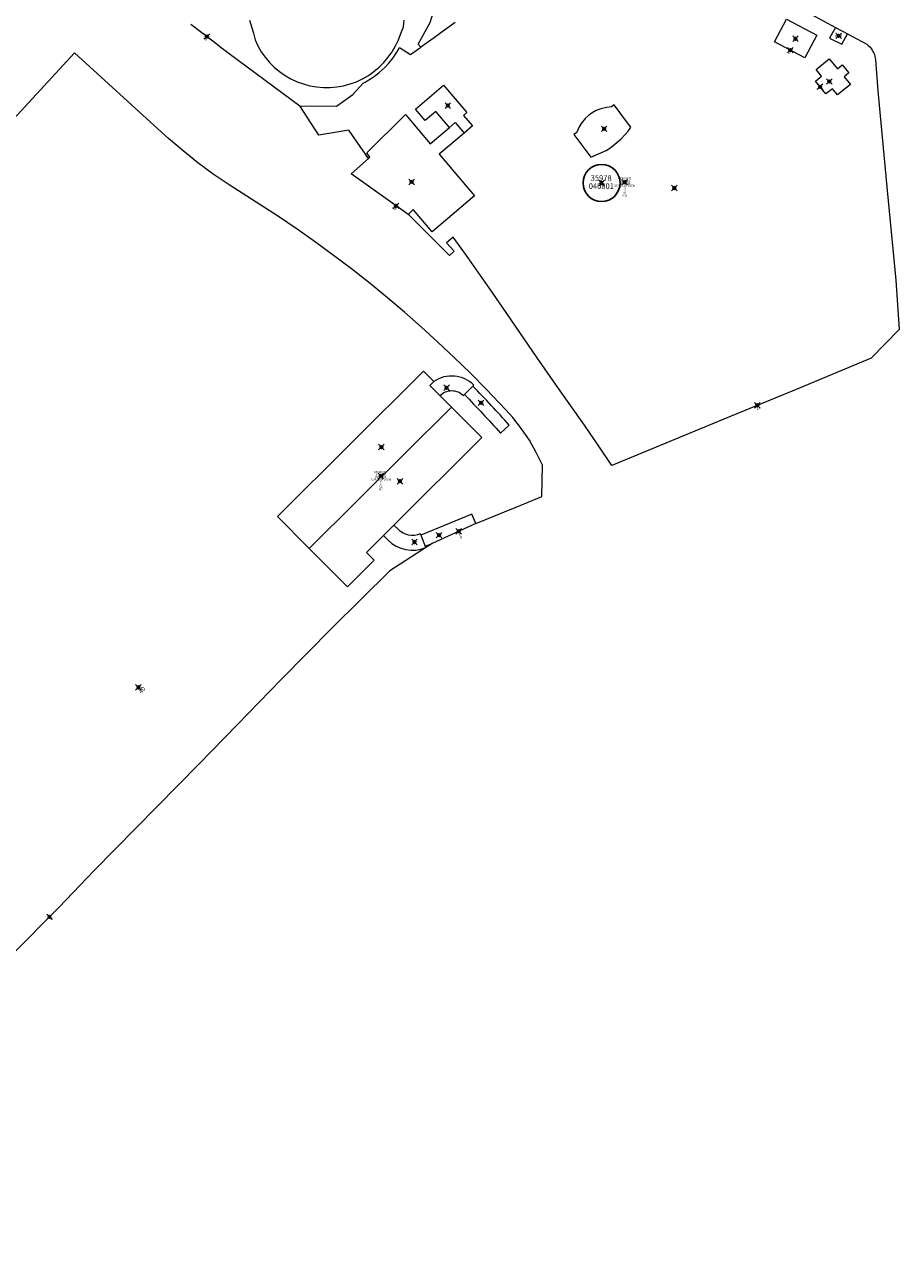
# Model space of a CAD drawing. Units: metres. Extents: x 452140 to 453491, y 4598950 to 4600216.
# Drawn here: x 453174 to 453491, y 4599068 to 4599514 of the extents above; entities that cross this region are included whole.
import ezdxf
from ezdxf.enums import TextEntityAlignment as Align

# ---------------------------------------------------------------- set-up
doc = ezdxf.new("R2010")
doc.units = ezdxf.units.M
doc.header["$MEASUREMENT"] = 0
doc.header["$PDMODE"] = 35
doc.header["$PDSIZE"] = -0.1
for name, color, linetype in [('2_CQPM_ILLES_NOVES', 6, 'Continuous'), ('2_CQPM_ILLES_NOVES_CADASTRE', 230, 'Continuous'), ('2_CQPM_PARCELLES_NOVES', 31, 'Continuous'), ('2_CQPM_VOLUMETRIES_NOVES', 4, 'Continuous'), ('CQPM_ILLES_CODIGIS', 3, 'Continuous'), ('CQPM_ILLES_IDENT', 3, 'Continuous'), ('CQPM_ILLES_U', 3, 'Continuous'), ('CQPM_ILLES_UTM', 3, 'Continuous'), ('CQPM_NUMPOL', 6, 'Continuous'), ('CQPM_NUMPOL_DISTAL', 7, 'Continuous'), ('CQPM_NUMPOL_IDENT', 6, 'Continuous'), ('CQPM_NUMPOL_NUM', 6, 'Continuous'), ('CQPM_NUMPOL_NUMEDIF', 6, 'Continuous'), ('CQPM_PARCEL_U', 2, 'Continuous'), ('CQPM_PARCEL_U_CODGIS', 2, 'Continuous'), ('CQPM_PARCEL_U_IDENT', 2, 'Continuous'), ('CQPM_PARCEL_U_REFCA_PAR', 2, 'Continuous'), ('CQPM_PARCEL_U_REFCA_POL', 2, 'Continuous'), ('CQPM_PARCEL_U_UTM', 2, 'Continuous'), ('CQPM_VOLUMETRIA_BLOC', 1, 'Continuous'), ('CQPM_VOLUMETRIA_IDENT', 1, 'Continuous'), ('CQPM_VOLUMETRIA_PLANTES', 1, 'Continuous')]:
    doc.layers.add(name, color=color, linetype=linetype)
doc.styles.add('ARIAL', font='arial.ttf')
doc.styles.get("Standard").update_dxf_attribs({"font": 'txt.shx'})

# ---------------------------------------------------------------- blocks, each defined once
blk = doc.blocks.new('CQPM_NUMPOL')
at = {"layer": 'CQPM_NUMPOL_IDENT'}
blk.add_point((0, 0), dxfattribs=at)
at = {"layer": 'CQPM_NUMPOL_DISTAL', "color": 0}
blk.add_attdef('NUMERO', text='', height=0.7, dxfattribs=at).set_placement((0, -1), align=Align.CENTER)
at = {"layer": 'CQPM_NUMPOL_NUMEDIF'}
blk.add_attdef('NUM_EDIFICI', text='', height=0.7, dxfattribs=at).set_placement((0, -1), align=Align.CENTER)
blk = doc.blocks.new('CQPM_ILLES')
at = {"layer": 'CQPM_ILLES_IDENT'}
blk.add_circle((0, 0), 6.7, dxfattribs=at)
blk.add_point((0, 0), dxfattribs=at)
at = {"layer": 'CQPM_ILLES_CODIGIS', "color": 3, "style": 'ARIAL'}
blk.add_attdef('CODI_GIS', text='', height=2, dxfattribs=at).set_placement((-0.1, -1.12), align=Align.MIDDLE_CENTER)
at = {"layer": 'CQPM_ILLES_UTM', "color": 3, "style": 'ARIAL'}
blk.add_attdef('UTM_ILLA', text='', height=2, dxfattribs=at).set_placement((-0.15, 1.82), align=Align.MIDDLE_CENTER)
blk = doc.blocks.new('CQPM_VOLUMETRIA')
at = {"layer": 'CQPM_VOLUMETRIA_IDENT'}
blk.add_point((0, 0), dxfattribs=at)
at = {"layer": 'CQPM_VOLUMETRIA_PLANTES'}
blk.add_attdef('PLANTES', text='', height=0.7, dxfattribs=at).set_placement((0, 0), align=Align.MIDDLE_CENTER)
blk = doc.blocks.new('CQPM_PARCEL_U')
at = {"layer": 'CQPM_PARCEL_U_IDENT'}
blk.add_point((0, 0), dxfattribs=at)
at = {"layer": 'CQPM_PARCEL_U_CODGIS'}
blk.add_attdef('CODI_GIS', text='', height=0.7, dxfattribs=at).set_placement((0, 1.07), align=Align.CENTER)
at = {"layer": 'CQPM_PARCEL_U_REFCA_PAR'}
blk.add_attdef('REFCA_PAR', text='', height=0.7, dxfattribs=at).set_placement((0.03, -3.36), align=Align.CENTER)
at = {"layer": 'CQPM_PARCEL_U_REFCA_POL'}
blk.add_attdef('REFCA_POL', text='', height=0.7, dxfattribs=at).set_placement((0.03, -2.51), align=Align.CENTER)
at = {"layer": 'CQPM_PARCEL_U_UTM'}
blk.add_attdef('UTM', text='', height=0.7, dxfattribs=at).set_placement((0, 0.07), align=Align.CENTER)

msp = doc.modelspace()

# ---------------------------------------------------------------- linework, layer by layer
at = {"layer": '2_CQPM_ILLES_NOVES', "linetype": 'Continuous', "lineweight": 0}
for points in [[(453384.93, 4599556.53), (453423.19, 4599536.68), (453458.79, 4599518.13), (453467.67, 4599513.31)], [(453467.67, 4599513.31), (453471.95, 4599511.05)], [(453471.95, 4599511.05), (453478.95, 4599507.27), (453479.53, 4599506.82), (453480.07, 4599506.3), (453480.55, 4599505.74), (453480.97, 4599505.14), (453481.22, 4599504.71), (453481.54, 4599504.05), (453481.72, 4599503.59), (453481.93, 4599502.88), (453482.03, 4599502.4), (453482.12, 4599501.67), (453483.02, 4599490.48), (453486.37, 4599454.34), (453489.45, 4599421.94), (453490.74, 4599404.07), (453480.56, 4599393.63), (453453.4, 4599382.4), (453427.24, 4599371.63), (453386.77, 4599354.85), (453382.35, 4599361.47), (453376.81, 4599369.43), (453367.21, 4599383.06), (453359.79, 4599393.8), (453347.16, 4599412.19), (453342.61, 4599418.76), (453334.21, 4599430.81), (453329.33, 4599437.42), (453326.96, 4599435.39), (453329.71, 4599432.35), (453328.02, 4599430.83), (453313.6, 4599445.32), (453313.11, 4599445.66)], [(453337.51, 4599333.82), (453355.01, 4599341.02), (453361.37, 4599343.68), (453361.64, 4599354.99), (453359.43, 4599359.56), (453356.91, 4599363.96), (453354.08, 4599368.17), (453350.97, 4599372.17), (453348.46, 4599375.03), (453341.3, 4599382.52), (453335.58, 4599388.29), (453329.77, 4599393.95), (453323.86, 4599399.51), (453317.85, 4599404.96), (453311.75, 4599410.31), (453305.55, 4599415.56), (453299.27, 4599420.69), (453292.57, 4599425.96), (453286.11, 4599430.87), (453279.56, 4599435.66), (453272.93, 4599440.34), (453266.21, 4599444.9), (453248.27, 4599456.41), (453242.58, 4599460.31), (453237.03, 4599464.4), (453231.63, 4599468.69), (453226.38, 4599473.16), (453223.81, 4599475.46), (453192.43, 4599504.13), (453109.69, 4599414.37)], [(453298.71, 4599465.94), (453291.65, 4599476.25), (453280.74, 4599474.43), (453273.88, 4599484.94)], [(453313.11, 4599445.66), (453312.08, 4599446.37), (453292.46, 4599460.41), (453298.71, 4599465.94)], [(453337.51, 4599333.82), (453321.71, 4599326.63)], [(453321.71, 4599326.63), (453306.47, 4599316.7), (453285.54, 4599296.13), (453267.19, 4599277.42), (453251.23, 4599261.06), (453237.53, 4599246.84), (453199.34, 4599208.15), (453186.77, 4599195), (453169.57, 4599177.62), (453161.22, 4599169.14), (453150.73, 4599158.89), (453133.1, 4599140.77), (453102.57, 4599109.78), (453091.99, 4599098.85), (453071.85, 4599078.62), (453059.34, 4599067.59)]]:
    msp.add_lwpolyline(points, dxfattribs=at)
at = {"layer": '2_CQPM_ILLES_NOVES', "linetype": 'Continuous', "lineweight": 0, "flags": 128}
for points in [[(453234.48, 4599514.52), (453242.84, 4599508.13)], [(453242.84, 4599508.13), (453245.47, 4599506.12)], [(453245.47, 4599506.12), (453248.3, 4599503.96), (453273.88, 4599484.94)]]:
    msp.add_lwpolyline(points, dxfattribs=at)
at = {"layer": '2_CQPM_ILLES_NOVES_CADASTRE', "linetype": 'Continuous', "lineweight": 0}
for points in [[(453330.09, 4599515.21), (453324.91, 4599511.39)], [(453322.53, 4599509.6), (453317.63, 4599506.17)], [(453324.91, 4599511.39), (453322.53, 4599509.6)], [(453301.29, 4599496.03), (453302.55, 4599497.02), (453304.72, 4599499.03), (453306.06, 4599500.48), (453307.59, 4599502.42), (453308.96, 4599504.46), (453309.89, 4599506.08)], [(453309.89, 4599506.08), (453313.93, 4599503.59), (453317.63, 4599506.17)], [(453297.54, 4599493.61), (453299.78, 4599494.96), (453301.29, 4599496.03)], [(453273.88, 4599484.94), (453287.12, 4599484.93), (453293.11, 4599489.1), (453296.79, 4599493.22), (453297.54, 4599493.61)]]:
    msp.add_lwpolyline(points, dxfattribs=at)
at = {"layer": '2_CQPM_PARCELLES_NOVES', "linetype": 'Continuous', "lineweight": 0}
for points in [[(453316.66, 4599507.32), (453321.06, 4599515.13), (453323.83, 4599524.37), (453323.9, 4599524.89), (453323.93, 4599534.47)], [(453317.63, 4599506.17), (453316.66, 4599507.32)], [(453322.39, 4599385.23), (453318.67, 4599388.97), (453265.78, 4599336.36), (453277.27, 4599324.8)], [(453328.74, 4599376), (453324.58, 4599380.19)], [(453307.91, 4599333.28), (453339.74, 4599364.94), (453328.74, 4599376)], [(453337.51, 4599333.82), (453336.12, 4599337.21), (453317.62, 4599329.59)], [(453277.27, 4599324.8), (453291.09, 4599310.91), (453300.81, 4599320.57), (453297.99, 4599323.41), (453304.15, 4599329.54)], [(453319.26, 4599325.62), (453321.71, 4599326.63)]]:
    msp.add_lwpolyline(points, dxfattribs=at)
for points in [[(453336.47, 4599383.55), (453336.82, 4599383.9, 0.363009), (453322.39, 4599385.23)], [(453333.42, 4599380.52, -0.012677), (453346.44, 4599366.56), (453349.65, 4599369.41, 0.012807), (453336.47, 4599383.55)], [(453324.58, 4599380.19, -0.414214), (453333.07, 4599380.16), (453333.42, 4599380.52)], [(453304.15, 4599329.54), (453305.78, 4599327.91, 0.303473), (453319.45, 4599325.16), (453319.26, 4599325.62)], [(453317.62, 4599329.59), (453317.43, 4599330.06, -0.303473), (453309.53, 4599331.65), (453307.91, 4599333.28)]]:
    msp.add_lwpolyline(points, format="xyb", dxfattribs=at)
at = {"layer": '2_CQPM_VOLUMETRIES_NOVES', "linetype": 'Continuous', "lineweight": 0}
for points in [[(453255.69, 4599516), (453257.16, 4599511.32), (453257.69, 4599508.93), (453258.73, 4599506.71), (453259.95, 4599504.59), (453261.36, 4599502.59), (453262.93, 4599500.71), (453264.66, 4599498.98), (453266.54, 4599497.41), (453268.54, 4599496), (453270.66, 4599494.78), (453272.88, 4599493.74), (453275.18, 4599492.91), (453277.55, 4599492.27), (453279.96, 4599491.85), (453282.4, 4599491.63), (453284.85, 4599491.63), (453287.29, 4599491.85), (453289.7, 4599492.27), (453292.06, 4599492.91), (453294.36, 4599493.74), (453296.58, 4599494.78), (453298.7, 4599496), (453300.71, 4599497.41), (453302.58, 4599498.98), (453304.31, 4599500.71), (453305.89, 4599502.59), (453307.29, 4599504.59), (453308.52, 4599506.71), (453309.55, 4599508.93), (453310.39, 4599511.23), (453311.34, 4599513.57), (453311.66, 4599516)], [(453467.67, 4599513.31), (453465.53, 4599509.45), (453469.98, 4599507.28), (453471.95, 4599511.05)], [(453327.98, 4599477.18), (453323.08, 4599482.94), (453319.28, 4599479.7), (453315.78, 4599483.81), (453325.89, 4599492.42), (453334.28, 4599482.55), (453333.06, 4599481.52), (453336.31, 4599477.7), (453333.28, 4599475.12)], [(453298.71, 4599465.94), (453299.2, 4599466.37), (453298.12, 4599467.94), (453312.11, 4599481.81), (453321.05, 4599471.29), (453327.98, 4599477.18)], [(453327.98, 4599477.18), (453330.04, 4599478.93), (453333.28, 4599475.12)], [(453333.28, 4599475.12), (453324.28, 4599467.48), (453337.1, 4599452.39), (453321.75, 4599439.42), (453314.91, 4599447.52), (453313.11, 4599445.66)], [(453322.39, 4599385.23), (453320.97, 4599383.82), (453324.58, 4599380.19)], [(453333.42, 4599380.52), (453336.47, 4599383.55)], [(453328.74, 4599376), (453277.27, 4599324.8)], [(453304.15, 4599329.54), (453307.91, 4599333.28)], [(453317.62, 4599329.59), (453319.26, 4599325.62)]]:
    msp.add_lwpolyline(points, dxfattribs=at)
at = {"layer": '2_CQPM_VOLUMETRIES_NOVES', "linetype": 'Continuous', "lineweight": 0, "flags": 128}
for points in [[(453460.89, 4599510.59), (453456.55, 4599502.39), (453445.56, 4599508.2), (453449.9, 4599516.4)], [(453462.63, 4599495.72), (453460.65, 4599498.12), (453465.41, 4599502.03), (453468.36, 4599498.44), (453470.04, 4599499.82), (453472.45, 4599496.88), (453470.8, 4599495.52), (453473.08, 4599492.74), (453468.44, 4599488.93), (453466.6, 4599491.17), (453464.15, 4599489.31), (453460.39, 4599493.88)]]:
    msp.add_lwpolyline(points, close=True, dxfattribs=at)
at = {"layer": '2_CQPM_VOLUMETRIES_NOVES', "linetype": 'Continuous', "lineweight": 0}
msp.add_lwpolyline([(453391.67, 4599479.85), (453387.63, 4599485.34), (453386.69, 4599484.67), (453384.79, 4599484.45), (453382.74, 4599483.93), (453381.1, 4599483.26), (453379.63, 4599482.45), (453378.33, 4599481.54), (453377.17, 4599480.48), (453375.64, 4599478.58), (453374.88, 4599477.44), (453373.97, 4599475.26), (453373.05, 4599474.57), (453379.14, 4599466.45), (453382.83, 4599467.98), (453384.65, 4599468.87), (453386.37, 4599469.97), (453389.95, 4599472.96), (453391.58, 4599474.58), (453392.66, 4599475.89), (453393.61, 4599477.27)], close=True, dxfattribs=at)

# ---------------------------------------------------------------- block references
at = {"layer": 'CQPM_ILLES_U'}
ref = msp.add_blockref('CQPM_ILLES', (453383.04, 4599457.08), dxfattribs=dict(at, xscale=1.000001550400009, yscale=1.000001550400009, zscale=1.000001550400009, rotation=359.9995652666707))
ref.add_attrib('UTM_ILLA', '35978', dxfattribs={"layer": 'CQPM_ILLES_UTM', "color": 100, "height": 2, "rotation": 359.9996, "style": 'ARIAL'}).set_placement((453382.89, 4599458.89), align=Align.MIDDLE_CENTER)
ref.add_attrib('CODI_GIS', '040801', dxfattribs={"layer": 'CQPM_ILLES_CODIGIS', "color": 3, "height": 2, "rotation": 359.9996, "style": 'ARIAL'}).set_placement((453382.95, 4599455.96), align=Align.MIDDLE_CENTER)
at = {"layer": 'CQPM_NUMPOL'}
ref = msp.add_blockref('CQPM_NUMPOL', (453240.3, 4599510.07), dxfattribs=dict(at, xscale=1.500002325733761, yscale=1.500002325733761, zscale=1.0000015504, rotation=318.9995652668642))
ref.add_attrib('NUMERO', '30', dxfattribs={"layer": 'CQPM_NUMPOL_DISTAL', "color": 0, "height": 1.05, "rotation": 318.9996}).set_placement((453239.32, 4599508.94), align=Align.CENTER)
ref = msp.add_blockref('CQPM_NUMPOL', (453215.5, 4599274.56), dxfattribs=dict(at, xscale=1.500002325510951, yscale=1.500002325510951, zscale=1.0000015504, rotation=52.96708711671467))
ref.add_attrib('NUMERO', '40', dxfattribs={"layer": 'CQPM_NUMPOL_NUM', "color": 0, "height": 1.575, "rotation": 52.9671}).set_placement((453217.38, 4599273.14), align=Align.CENTER)
at = {"layer": 'CQPM_NUMPOL_DISTAL'}
ref = msp.add_blockref('CQPM_NUMPOL', (453451.34, 4599505.16), dxfattribs=dict(at, xscale=1.50000232568859, yscale=1.50000232568859, zscale=1.0000015504, rotation=330.0848334738427))
ref.add_attrib('NUMERO', '3', dxfattribs={"color": 0, "height": 1.05, "rotation": 330.0848}).set_placement((453450.59, 4599503.86), align=Align.CENTER)
ref = msp.add_blockref('CQPM_NUMPOL', (453462.09, 4599491.91), dxfattribs=dict(at, xscale=1.50000232568859, yscale=1.50000232568859, zscale=1.0000015504, rotation=309.3926545245711))
ref.add_attrib('NUMERO', '1', dxfattribs={"color": 0, "height": 1.05, "rotation": 309.3927}).set_placement((453460.93, 4599490.96), align=Align.CENTER)
ref = msp.add_blockref('CQPM_NUMPOL', (453308.67, 4599448.81), dxfattribs=dict(at, xscale=1.500002325833516, yscale=1.500002325833516, zscale=1.0000015504, rotation=323.9995652676637))
ref.add_attrib('NUMERO', '28', dxfattribs={"color": 0, "height": 1.05, "rotation": 323.9996}).set_placement((453307.78, 4599447.6), align=Align.CENTER)
ref = msp.add_blockref('CQPM_NUMPOL', (453439.39, 4599376.63), dxfattribs=dict(at, xscale=1.500002325574578, yscale=1.500002325574578, zscale=1.0000015504, rotation=21.99956526700549))
ref.add_attrib('NUMERO', '21', dxfattribs={"color": 0, "height": 1.05, "rotation": 21.9996}).set_placement((453439.95, 4599375.24), align=Align.CENTER)
ref = msp.add_blockref('CQPM_NUMPOL', (453331.36, 4599331.02), dxfattribs=dict(at, xscale=1.500002325574578, yscale=1.500002325574578, zscale=1.0000015504, rotation=21.99956526700549))
ref.add_attrib('NUMERO', '2', dxfattribs={"color": 0, "height": 1.05, "rotation": 21.9996}).set_placement((453331.93, 4599329.63), align=Align.CENTER)
ref.add_attrib('NUM_EDIFICI', 'P', dxfattribs={"layer": 'CQPM_NUMPOL_NUMEDIF', "height": 1.05, "rotation": 21.9996}).set_placement((453332.49, 4599328.24), align=Align.CENTER)
ref = msp.add_blockref('CQPM_NUMPOL', (453183.34, 4599191.54), dxfattribs=dict(at, xscale=1.500002325611827, yscale=1.500002325611827, zscale=1.0000015504, rotation=44.99956526666934))
ref.add_attrib('NUMERO', '6', dxfattribs={"color": 0, "height": 1.05, "rotation": 44.9996}).set_placement((453184.4, 4599190.48), align=Align.CENTER)
at = {"layer": 'CQPM_PARCEL_U'}
ref = msp.add_blockref('CQPM_PARCEL_U', (453391.4, 4599457.37), dxfattribs=at)
ref.add_attrib('REFCA_PAR', '0', dxfattribs={"height": 0.7}).set_placement((453391.43, 4599454.01), align=Align.CENTER)
ref.add_attrib('REFCA_POL', '0', dxfattribs={"height": 0.7}).set_placement((453391.43, 4599454.86), align=Align.CENTER)
ref.add_attrib('UTM_TOTAL', '3597801DF5939N', dxfattribs={"height": 0.7}).set_placement((453391.43, 4599455.77), align=Align.CENTER)
ref.add_attrib('UTM', '3597801', dxfattribs={"height": 0.7}).set_placement((453391.4, 4599457.44), align=Align.CENTER)
ref.add_attrib('CODI_GIS', '040801001', dxfattribs={"height": 0.7}).set_placement((453391.4, 4599458.44), align=Align.CENTER)
ref.add_attrib('PARCEL_GIS', '001', dxfattribs={"height": 0.7}).set_placement((453391.43, 4599452.17), align=Align.CENTER)
ref.add_attrib('PARCEL_UTM', '01', dxfattribs={"height": 0.7}).set_placement((453391.44, 4599453.17), align=Align.CENTER)
ref.add_attrib('PLANOL', 'DF5939N', dxfattribs={"height": 0.7}).set_placement((453391.43, 4599456.62), align=Align.CENTER)
ref = msp.add_blockref('CQPM_PARCEL_U', (453303.19, 4599351.08), dxfattribs=at)
ref.add_attrib('REFCA_PAR', '0', dxfattribs={"height": 0.7}).set_placement((453303.22, 4599347.72), align=Align.CENTER)
ref.add_attrib('REFCA_POL', '0', dxfattribs={"height": 0.7}).set_placement((453303.22, 4599348.57), align=Align.CENTER)
ref.add_attrib('UTM_TOTAL', '3194602DF5939S', dxfattribs={"height": 0.7}).set_placement((453303.22, 4599349.47), align=Align.CENTER)
ref.add_attrib('UTM', '3194602', dxfattribs={"height": 0.7}).set_placement((453303.19, 4599351.15), align=Align.CENTER)
ref.add_attrib('CODI_GIS', '040119004', dxfattribs={"height": 0.7}).set_placement((453303.19, 4599352.15), align=Align.CENTER)
ref.add_attrib('PARCEL_GIS', '004', dxfattribs={"height": 0.7}).set_placement((453303.22, 4599345.88), align=Align.CENTER)
ref.add_attrib('PARCEL_UTM', '02', dxfattribs={"height": 0.7}).set_placement((453303.23, 4599346.88), align=Align.CENTER)
ref.add_attrib('PLANOL', 'DF5939S', dxfattribs={"height": 0.7}).set_placement((453303.22, 4599350.32), align=Align.CENTER)
at = {"layer": 'CQPM_VOLUMETRIA_BLOC'}
ref = msp.add_blockref('CQPM_VOLUMETRIA', (453453.21, 4599509.28), dxfattribs=dict(at, xscale=1.000001550400009, yscale=1.000001550400009, zscale=1.000001550400009, rotation=359.9995652666707))
ref.add_attrib('PLANTES', 'I', dxfattribs={"layer": 'CQPM_VOLUMETRIA_PLANTES', "height": 0.7, "rotation": 359.9996}).set_placement((453453.21, 4599509.28), align=Align.MIDDLE_CENTER)
ref = msp.add_blockref('CQPM_VOLUMETRIA', (453468.8, 4599510.32), dxfattribs=dict(at, xscale=1.000001550400009, yscale=1.000001550400009, zscale=1.000001550400009, rotation=359.9995652666707))
ref.add_attrib('PLANTES', 'transf.', dxfattribs={"layer": 'CQPM_VOLUMETRIA_PLANTES', "height": 0.7, "rotation": 359.9996}).set_placement((453468.8, 4599510.32), align=Align.MIDDLE_CENTER)
ref = msp.add_blockref('CQPM_VOLUMETRIA', (453465.44, 4599493.81), dxfattribs=dict(at, xscale=1.000001550400009, yscale=1.000001550400009, zscale=1.000001550400009, rotation=359.9995652666707))
ref.add_attrib('PLANTES', 'II', dxfattribs={"layer": 'CQPM_VOLUMETRIA_PLANTES', "height": 0.7, "rotation": 359.9996}).set_placement((453465.44, 4599493.81), align=Align.MIDDLE_CENTER)
ref = msp.add_blockref('CQPM_VOLUMETRIA', (453327.42, 4599485.09), dxfattribs=dict(at, xscale=1.000001550400009, yscale=1.000001550400009, zscale=1.000001550400009, rotation=359.9995652666707))
ref.add_attrib('PLANTES', 'I', dxfattribs={"layer": 'CQPM_VOLUMETRIA_PLANTES', "height": 0.7, "rotation": 359.9996}).set_placement((453327.42, 4599485.09), align=Align.MIDDLE_CENTER)
ref = msp.add_blockref('CQPM_VOLUMETRIA', (453384, 4599476.66), dxfattribs=dict(at, xscale=1.000001550400009, yscale=1.000001550400009, zscale=1.000001550400009, rotation=359.9995652666707))
ref.add_attrib('PLANTES', 'I', dxfattribs={"layer": 'CQPM_VOLUMETRIA_PLANTES', "height": 0.7, "rotation": 359.9996}).set_placement((453384, 4599476.66), align=Align.MIDDLE_CENTER)
ref = msp.add_blockref('CQPM_VOLUMETRIA', (453314.35, 4599457.47), dxfattribs=dict(at, xscale=1.000001550400009, yscale=1.000001550400009, zscale=1.000001550400009, rotation=359.9995652666707))
ref.add_attrib('PLANTES', 'I', dxfattribs={"layer": 'CQPM_VOLUMETRIA_PLANTES', "height": 0.7, "rotation": 359.9996}).set_placement((453314.35, 4599457.47), align=Align.MIDDLE_CENTER)
ref = msp.add_blockref('CQPM_VOLUMETRIA', (453409.36, 4599455.25), dxfattribs=dict(at, xscale=1.000001550400009, yscale=1.000001550400009, zscale=1.000001550400009, rotation=359.9995652666707))
ref.add_attrib('PLANTES', 'P', dxfattribs={"layer": 'CQPM_VOLUMETRIA_PLANTES', "height": 0.7, "rotation": 359.9996}).set_placement((453409.36, 4599455.25), align=Align.MIDDLE_CENTER)
ref = msp.add_blockref('CQPM_VOLUMETRIA', (453326.98, 4599382.99), dxfattribs=dict(at, xscale=1.000001550400009, yscale=1.000001550400009, zscale=1.000001550400009, rotation=359.9995652666707))
ref.add_attrib('PLANTES', '-I', dxfattribs={"layer": 'CQPM_VOLUMETRIA_PLANTES', "height": 0.7, "rotation": 359.9996}).set_placement((453326.98, 4599382.99), align=Align.MIDDLE_CENTER)
ref = msp.add_blockref('CQPM_VOLUMETRIA', (453339.45, 4599377.54), dxfattribs=dict(at, xscale=1.000001550400009, yscale=1.000001550400009, zscale=1.000001550400009, rotation=359.9995652666707))
ref.add_attrib('PLANTES', 'P', dxfattribs={"layer": 'CQPM_VOLUMETRIA_PLANTES', "height": 0.7, "rotation": 359.9996}).set_placement((453339.45, 4599377.54), align=Align.MIDDLE_CENTER)
ref = msp.add_blockref('CQPM_VOLUMETRIA', (453303.4, 4599361.51), dxfattribs=dict(at, xscale=1.000001550400009, yscale=1.000001550400009, zscale=1.000001550400009, rotation=359.9995652666707))
ref.add_attrib('PLANTES', '-III', dxfattribs={"layer": 'CQPM_VOLUMETRIA_PLANTES', "height": 0.7, "rotation": 359.9996}).set_placement((453303.4, 4599361.51), align=Align.MIDDLE_CENTER)
ref = msp.add_blockref('CQPM_VOLUMETRIA', (453310.11, 4599349.15), dxfattribs=dict(at, xscale=1.000001550400009, yscale=1.000001550400009, zscale=1.000001550400009, rotation=359.9995652666707))
ref.add_attrib('PLANTES', '-II', dxfattribs={"layer": 'CQPM_VOLUMETRIA_PLANTES', "height": 0.7, "rotation": 359.9996}).set_placement((453310.11, 4599349.15), align=Align.MIDDLE_CENTER)
ref = msp.add_blockref('CQPM_VOLUMETRIA', (453324.25, 4599329.66), dxfattribs=dict(at, xscale=1.000001550400009, yscale=1.000001550400009, zscale=1.000001550400009, rotation=359.9995652666707))
ref.add_attrib('PLANTES', 'P', dxfattribs={"layer": 'CQPM_VOLUMETRIA_PLANTES', "height": 0.7, "rotation": 359.9996}).set_placement((453324.25, 4599329.66), align=Align.MIDDLE_CENTER)
ref = msp.add_blockref('CQPM_VOLUMETRIA', (453315.35, 4599327.15), dxfattribs=dict(at, xscale=1.000001550400009, yscale=1.000001550400009, zscale=1.000001550400009, rotation=359.9995652666707))
ref.add_attrib('PLANTES', '-I', dxfattribs={"layer": 'CQPM_VOLUMETRIA_PLANTES', "height": 0.7, "rotation": 359.9996}).set_placement((453315.35, 4599327.15), align=Align.MIDDLE_CENTER)

doc.saveas('drawing.dxf')
